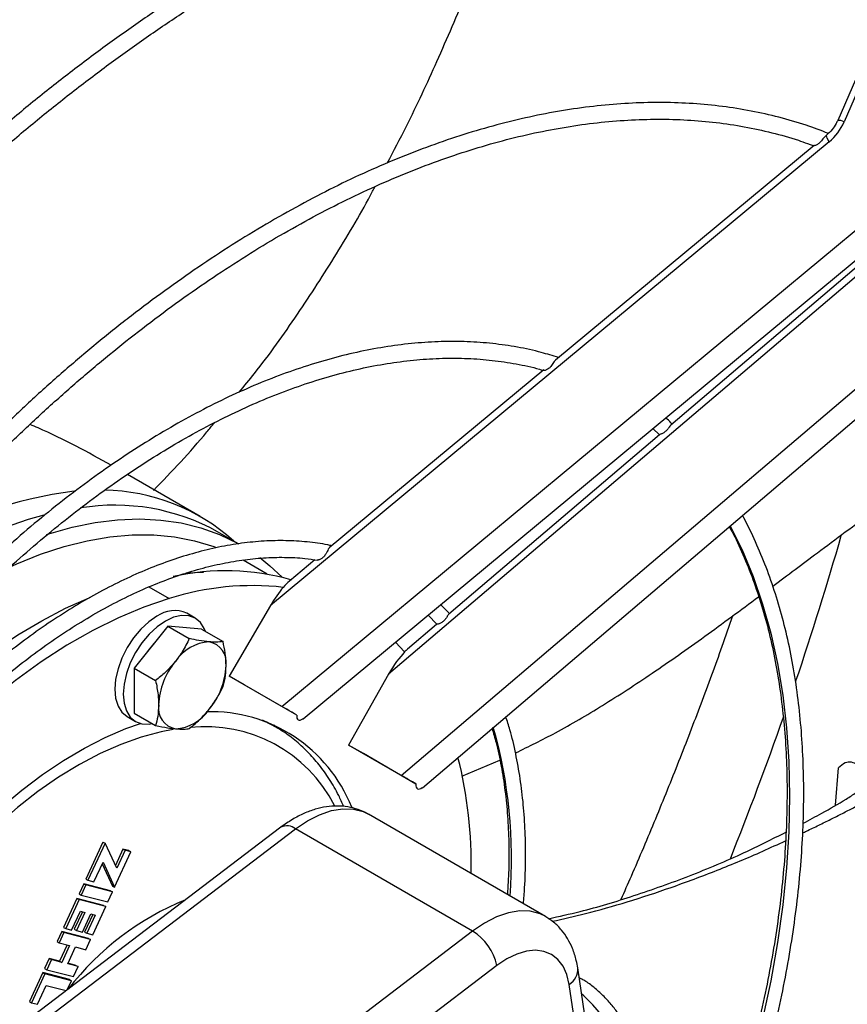
# Model space of a CAD drawing. Units: millimetres. Extents: x 5 to 414, y 3 to 291.
# Drawn here: x 294 to 297, y 81 to 84 of the extents above; entities that cross this region are included whole.
import ezdxf

# ---------------------------------------------------------------- set-up
doc = ezdxf.new("R2010")
doc.units = ezdxf.units.MM

msp = doc.modelspace()

# ---------------------------------------------------------------- linework, layer by layer
at = {"color": 7, "linetype": 'Continuous', "lineweight": 25}
for p, q in [((297.658, 86.2902), (296.6187, 83.8921)), ((296.9145, 84.6194), (296.6011, 83.8962)), ((296.571, 83.8558), (296.5655, 83.8513)), ((296.577, 83.8362), (295.0146, 82.5403)), ((296.5164, 83.8316), (296.5344, 83.8251)), ((296.5348, 83.8258), (295.8117, 83.226)), ((296.8846, 83.6574), (295.345, 82.3483)), ((296.8474, 83.6508), (296.1339, 83.0442)), ((295.0463, 82.2581), (296.7017, 83.6311)), ((295.1058, 82.2238), (296.7489, 83.5866)), ((295.3803, 82.0653), (297.0107, 83.4515)), ((295.4393, 82.0312), (297.0588, 83.4082)), ((295.7787, 83.1987), (295.179, 82.7013)), ((296.0836, 83.0348), (296.1029, 83.0178)), ((296.1029, 83.0179), (295.5129, 82.5163)), ((294.8181, 82.7891), (294.6143, 82.9068)), ((294.9254, 82.7128), (294.8667, 82.7467)), ((295.0055, 82.628), (294.9384, 82.6668)), ((295.1387, 82.6678), (295.0674, 82.6087)), ((295.0146, 82.5403), (294.899, 82.3432)), ((294.8039, 82.5052), (294.7803, 82.5188)), ((295.4551, 82.5135), (295.4799, 82.4878)), ((294.7276, 82.4825), (294.6333, 82.3652)), ((294.7276, 82.4825), (294.7875, 82.4479)), ((294.8219, 82.4741), (294.7276, 82.4825)), ((295.4793, 82.4877), (295.3973, 82.418)), ((294.8219, 82.4741), (294.8818, 82.4395)), ((295.3641, 82.438), (295.3896, 82.4107)), ((294.6333, 82.3652), (294.6933, 82.3306)), ((294.6333, 82.3652), (294.6333, 82.2395)), ((295.0463, 82.2581), (294.899, 82.3432)), ((294.9406, 82.3191), (294.899, 82.3432)), ((295.345, 82.3483), (295.2326, 82.1505)), ((295.0879, 82.2341), (294.9406, 82.3191)), ((294.6333, 82.2395), (294.6933, 82.2049)), ((294.6136, 82.2301), (294.6372, 82.2165)), ((295.0279, 82.2013), (295.0033, 82.2155)), ((295.0235, 82.2072), (295.0288, 82.2033)), ((295.0279, 82.2013), (295.0246, 82.2033)), ((295.3803, 82.0653), (295.2326, 82.1505)), ((295.2743, 82.1265), (295.2326, 82.1505)), ((295.4214, 82.0415), (295.2743, 82.1265)), ((295.5496, 82.0638), (295.6561, 82.1082)), ((296.5952, 81.9824), (296.6029, 82.0863)), ((295.7833, 81.6713), (295.2884, 81.9571)), ((295.0436, 81.9204), (294.331, 81.3787)), ((294.3722, 81.3742), (295.0848, 81.9159)), ((295.5798, 81.6302), (295.0848, 81.9159)), ((294.546, 81.8793), (294.4982, 81.7757)), ((294.5519, 81.8759), (294.5041, 81.7723)), ((294.546, 81.8793), (294.5519, 81.8759)), ((294.5844, 81.8059), (294.5519, 81.8759)), ((294.5785, 81.7529), (294.6242, 81.8519)), ((294.6017, 81.8597), (294.5806, 81.8139)), ((294.6076, 81.8563), (294.5844, 81.8059)), ((294.6183, 81.8553), (294.6017, 81.8597)), ((294.6017, 81.8597), (294.6076, 81.8563)), ((294.6242, 81.8519), (294.6076, 81.8563)), ((294.6183, 81.8553), (294.6242, 81.8519)), ((294.5207, 81.768), (294.5461, 81.8229)), ((294.5461, 81.8229), (294.5785, 81.7529)), ((294.5439, 81.8182), (294.5726, 81.7563)), ((294.4982, 81.7757), (294.5041, 81.7723)), ((294.5041, 81.7723), (294.5207, 81.768)), ((294.4923, 81.7628), (294.4793, 81.7346)), ((294.4982, 81.7594), (294.4852, 81.7312)), ((294.5668, 81.7433), (294.4923, 81.7628)), ((294.4923, 81.7628), (294.4982, 81.7594)), ((294.5727, 81.7399), (294.4982, 81.7594)), ((294.5597, 81.7117), (294.5727, 81.7399)), ((294.5668, 81.7433), (294.5727, 81.7399)), ((294.5726, 81.7563), (294.5785, 81.7529)), ((294.4733, 81.7217), (294.4359, 81.6407)), ((294.4792, 81.7183), (294.4418, 81.6373)), ((294.5477, 81.7022), (294.4733, 81.7217)), ((294.4733, 81.7217), (294.4792, 81.7183)), ((294.5536, 81.6988), (294.4792, 81.7183)), ((294.4793, 81.7346), (294.4852, 81.7312)), ((294.4852, 81.7312), (294.5597, 81.7117)), ((294.4584, 81.6329), (294.4828, 81.6858)), ((294.4884, 81.6843), (294.4658, 81.6353)), ((294.4951, 81.6826), (294.4717, 81.6319)), ((294.4828, 81.6858), (294.4951, 81.6826)), ((294.5172, 81.62), (294.5536, 81.6988)), ((294.5477, 81.7022), (294.5536, 81.6988)), ((294.4883, 81.6276), (294.5117, 81.6783)), ((294.5173, 81.6768), (294.4947, 81.6278)), ((294.524, 81.675), (294.5006, 81.6244)), ((294.5117, 81.6783), (294.524, 81.675)), ((294.4307, 81.6294), (294.4177, 81.6013)), ((294.4366, 81.626), (294.4236, 81.5979)), ((294.5051, 81.6099), (294.4307, 81.6294)), ((294.4307, 81.6294), (294.4366, 81.626)), ((294.4359, 81.6407), (294.4418, 81.6373)), ((294.511, 81.6065), (294.4366, 81.626)), ((294.4418, 81.6373), (294.4584, 81.6329)), ((294.4658, 81.6353), (294.4717, 81.6319)), ((294.4717, 81.6319), (294.4883, 81.6276)), ((294.4947, 81.6278), (294.5006, 81.6244)), ((295.5798, 81.6302), (294.8672, 81.0885)), ((294.4177, 81.6013), (294.4236, 81.5979)), ((294.498, 81.5784), (294.511, 81.6065)), ((294.5006, 81.6244), (294.5172, 81.62)), ((294.5051, 81.6099), (294.511, 81.6065)), ((294.4236, 81.5979), (294.4525, 81.5903)), ((294.4458, 81.592), (294.4248, 81.5464)), ((294.4525, 81.5903), (294.4307, 81.543)), ((294.4473, 81.5387), (294.4691, 81.586)), ((294.4691, 81.586), (294.498, 81.5784)), ((294.3959, 81.554), (294.3829, 81.5258)), ((294.4018, 81.5506), (294.3888, 81.5224)), ((294.4248, 81.5464), (294.3959, 81.554)), ((294.3959, 81.554), (294.4018, 81.5506)), ((294.4307, 81.543), (294.4018, 81.5506)), ((294.4248, 81.5464), (294.4307, 81.543)), ((294.3829, 81.5258), (294.3888, 81.5224)), ((294.3888, 81.5224), (294.4632, 81.503)), ((294.4762, 81.5311), (294.4473, 81.5387)), ((294.4703, 81.5345), (294.448, 81.5403)), ((294.4632, 81.503), (294.4762, 81.5311)), ((294.4703, 81.5345), (294.4762, 81.5311)), ((295.6479, 81.5343), (294.9353, 80.9926)), ((295.9866, 80.7699), (295.8737, 81.5276)), ((294.3777, 81.5146), (294.3403, 81.4335)), ((294.3836, 81.5112), (294.3462, 81.4301)), ((294.4521, 81.4951), (294.3777, 81.5146)), ((294.3777, 81.5146), (294.3836, 81.5112)), ((294.458, 81.4917), (294.3836, 81.5112)), ((294.4462, 81.4662), (294.458, 81.4917)), ((294.4521, 81.4951), (294.458, 81.4917)), ((295.8834, 81.4969), (295.8778, 81.5)), ((294.3628, 81.4258), (294.3872, 81.4787)), ((294.3872, 81.4787), (294.4433, 81.464)), ((295.9631, 80.7236), (295.8502, 81.4813)), ((294.3403, 81.4335), (294.3462, 81.4301)), ((294.3462, 81.4301), (294.3628, 81.4258))]:
    msp.add_line(p, q, dxfattribs=at)
at = {"color": 8, "linetype": 'Continuous', "lineweight": 25}
for p, q in [((294.6747, 82.5925), (294.7314, 82.5597)), ((295.8778, 81.4999), (295.8837, 81.4973))]:
    msp.add_line(p, q, dxfattribs=at)
at = {"color": 8, "linetype": 'Continuous', "lineweight": 25, "flags": 128}
for points in [[(296.577, 83.8362), (296.5715, 83.8468), (296.57, 83.8539), (296.571, 83.8558)], [(296.2999, 82.7629), (296.3334, 82.6956), (296.3642, 82.6219), (296.3911, 82.5443), (296.4139, 82.463), (296.4326, 82.3781), (296.4473, 82.2899), (296.4578, 82.1986), (296.4641, 82.1044), (296.4662, 82.0075), (296.4641, 81.9082), (296.4578, 81.8068), (296.4473, 81.7033), (296.4326, 81.5982), (296.4139, 81.4917), (296.3911, 81.384), (296.3642, 81.2755), (296.3334, 81.1662), (296.2987, 81.0567), (296.2603, 80.947), (296.2181, 80.8374), (296.1723, 80.7284), (296.1316, 80.6381)], [(294.7775, 82.6314), (294.8259, 82.634), (294.8279, 82.6341)], [(293.7979, 81.985), (293.8018, 81.9899), (293.8601, 82.0611), (293.9203, 82.1292), (293.9822, 82.1939), (294.0455, 82.2549), (294.1099, 82.3121), (294.1754, 82.3651), (294.2415, 82.4139), (294.3081, 82.4581), (294.3748, 82.4977), (294.4415, 82.5325), (294.5078, 82.5623), (294.5108, 82.5635)], [(295.0246, 82.2033), (295.0196, 82.206), (294.992, 82.2197)], [(294.7419, 82.1935), (294.7089, 82.1872), (294.6528, 82.1722), (294.5957, 82.1519), (294.538, 82.1265), (294.4799, 82.0959), (294.4219, 82.0604), (294.3641, 82.0202), (294.3068, 81.9754), (294.2505, 81.9264), (294.1954, 81.8734), (294.1417, 81.8166), (294.1315, 81.8052)], [(295.0848, 81.9159), (295.1183, 81.9386), (295.1519, 81.9557), (295.1849, 81.9671), (295.2165, 81.9723), (295.2463, 81.9713), (295.2735, 81.9642), (295.2884, 81.9571)], [(295.7843, 81.6707), (295.7685, 81.6785), (295.7413, 81.6856), (295.7115, 81.6866), (295.6798, 81.6813), (295.6469, 81.67), (295.6133, 81.6528), (295.5798, 81.6302)], [(295.9988, 81.142), (296.0094, 81.1528), (296.0183, 81.1699), (296.023, 81.191), (296.0232, 81.2158), (296.0191, 81.2434), (296.0107, 81.2731), (295.9983, 81.3041), (295.9822, 81.3356), (295.9628, 81.3667), (295.9407, 81.3965), (295.9165, 81.4243), (295.8907, 81.4493), (295.8846, 81.4547)]]:
    msp.add_lwpolyline(points, dxfattribs=at)
at = {"color": 7, "linetype": 'Continuous', "lineweight": 25, "flags": 128}
for points in [[(294.381, 82.793), (294.3365, 82.7804), (294.27, 82.7573), (294.2028, 82.7291), (294.1351, 82.6958), (294.0672, 82.6576), (293.9994, 82.6146), (293.932, 82.567), (293.8651, 82.5149), (293.8278, 82.4837)], [(294.3882, 82.7388), (294.3946, 82.7408), (294.4599, 82.7591), (294.5242, 82.7721), (294.587, 82.7799), (294.6482, 82.7823), (294.7075, 82.7793), (294.7647, 82.7711), (294.8197, 82.7575), (294.8721, 82.7387), (294.9218, 82.7147), (294.9247, 82.7131)], [(294.2831, 82.647), (294.3047, 82.6567), (294.3713, 82.6835), (294.4371, 82.705), (294.502, 82.7212), (294.5655, 82.7321), (294.6275, 82.7375), (294.6878, 82.7376), (294.7461, 82.7322), (294.8021, 82.7213), (294.8557, 82.7052), (294.8606, 82.7033)], [(294.9843, 82.6744), (295.0125, 82.6516), (295.0468, 82.6192)], [(294.7314, 82.5597), (294.6607, 82.5357), (294.5893, 82.5059), (294.5173, 82.4703), (294.4452, 82.4292), (294.3732, 82.3827), (294.3016, 82.3311), (294.2308, 82.2745), (294.161, 82.2131), (294.0925, 82.1473), (294.0257, 82.0774), (293.9608, 82.0035), (293.9027, 81.932)], [(294.697, 82.5106), (294.674, 82.4947), (294.6519, 82.4742), (294.6315, 82.4498), (294.6136, 82.4226), (294.599, 82.3935), (294.5881, 82.3637), (294.5814, 82.3343), (294.5791, 82.3064), (294.5814, 82.2812), (294.5881, 82.2595), (294.599, 82.2423), (294.6136, 82.2301), (294.6136, 82.2301)], [(294.8325, 82.4679), (294.8294, 82.4758), (294.8185, 82.493), (294.8039, 82.5052), (294.786, 82.5118), (294.7656, 82.5126), (294.7435, 82.5076), (294.7205, 82.4969)], [(294.7205, 82.4969), (294.6975, 82.4811), (294.6754, 82.4605), (294.6551, 82.4362), (294.6372, 82.409), (294.6225, 82.3799), (294.6117, 82.3501), (294.605, 82.3207), (294.6027, 82.2928), (294.605, 82.2676), (294.6117, 82.2459), (294.6225, 82.2287), (294.6372, 82.2165), (294.6551, 82.2099), (294.6754, 82.2091), (294.6838, 82.2103)], [(294.6885, 82.4338), (294.6724, 82.4146), (294.668, 82.4083)], [(295.0879, 82.2341), (295.0814, 82.2379), (295.0744, 82.2419), (295.0671, 82.2461), (295.0598, 82.2503), (295.0528, 82.2544), (295.0463, 82.2581)], [(294.1068, 81.8194), (294.1517, 81.8691), (294.2063, 81.9247), (294.2623, 81.9766), (294.3193, 82.0244), (294.3771, 82.0681), (294.4354, 82.1072), (294.4939, 82.1418), (294.5522, 82.1715), (294.6102, 82.1962), (294.6512, 82.2108)], [(295.1054, 82.224), (295.1058, 82.2238), (295.1054, 82.224)], [(295.8502, 81.4813), (295.8437, 81.5087), (295.8331, 81.5322), (295.8186, 81.5512), (295.8006, 81.5651), (295.7795, 81.5737), (295.7559, 81.5768), (295.7302, 81.5743), (295.7033, 81.5662), (295.6756, 81.5527), (295.6479, 81.5343)]]:
    msp.add_lwpolyline(points, dxfattribs=at)
at = {"color": 7, "linetype": 'Continuous', "lineweight": 25}
for centre, radius, start, end in [((296.4802, 83.952), 0.1509, 309.8962, 336.6418), ((294.6008, 81.7556), 1.1125, 96.9907, 122.7394), ((294.5433, 82.3139), 0.5486, 47.9494, 89.3101), ((294.579, 82.2257), 0.5951, 61.0916, 99.2527), ((294.8895, 81.968), 0.6695, 74.207, 102.6813), ((294.9644, 81.8294), 0.7666, 83.5809, 107.7008), ((294.7458, 82.4424), 0.0838, 65.6929, 125.6176), ((294.8504, 82.3173), 0.1217, 93.4295, 146.5651), ((294.8324, 82.3812), 0.0586, 350.7481, 79.4532), ((294.9061, 82.2535), 0.2047, 140.2279, 177.3607), ((294.6858, 82.3812), 0.2047, 320.2279, 357.3607), ((294.7596, 82.2535), 0.0586, 170.7481, 259.4532), ((294.7415, 82.3173), 0.1217, 273.4295, 326.5651), ((294.848, 81.8196), 0.424, 21.7424, 91.6957), ((294.3648, 81.8179), 1.2114, 358.7322, 14.246), ((295.0718, 80.9899), 0.7852, 112.0592, 142.4238), ((295.5013, 81.5022), 0.1501, 12.3301, 58.4611)]:
    msp.add_arc(centre, radius, start, end, dxfattribs=at)
at = {"color": 8, "linetype": 'Continuous', "lineweight": 25}
for centre, radius, start, end in [((296.6039, 83.8685), 0.0279, 57.9163, 95.8733), ((287.8357, 85.2516), 9.1288, 341.33323, 344.00512), ((287.3077, 85.4333), 9.6871, 338.18006, 340.67874), ((294.8331, 81.7967), 0.405, 27.1064, 96.3109), ((294.3521, 81.8339), 1.3367, 355.4654, 15.8918), ((295.0608, 81.8864), 0.0381, 50.8535, 116.8073), ((295.8242, 81.5237), 0.0497, 301.5999, 4.5423)]:
    msp.add_arc(centre, radius, start, end, dxfattribs=at)
at = {"color": 7, "linetype": 'Continuous', "lineweight": 25}
for centre, major_axis, ratio, start_param, end_param in [((295.0352, 82.5278), (0.0518, 0.0884), 0.234862, 0.917528, 1.567345), ((295.0352, 82.5278), (0.0518, 0.0884), 0.234862, 0.573602, 0.917528), ((295.3661, 82.3367), (0.0507, 0.089), 0.234862, 0.736903, 1.574201), ((295.3661, 82.3367), (0.0507, 0.089), 0.234862, 0.573602, 0.736903), ((295.1436, 82.3093), (0.0518, 0.0884), 0.234862, 2.708746, 3.577254), ((295.401, 82.0533), (0.0383, -0.0221), 0.000064, 1.009287, 2.14097), ((295.4761, 82.1172), (0.0507, 0.089), 0.234862, 2.705884, 3.574393), ((295.401, 82.0533), (0.0383, -0.0221), 0.000064, 6.142343, 6.423964)]:
    msp.add_ellipse(centre, major_axis=major_axis, ratio=ratio, start_param=start_param, end_param=end_param, dxfattribs=at)
for points, knots in [([(291.2209, 83.5818), (291.2342, 83.6029), (291.2791, 83.6743), (291.3582, 83.7938), (291.4579, 83.9404), (291.5599, 84.0848), (291.6641, 84.2268), (291.7703, 84.3665), (291.8784, 84.5036), (291.9884, 84.6381), (292.1002, 84.7699), (292.2136, 84.8987), (292.3286, 85.0245), (292.445, 85.1473), (292.5628, 85.2668), (292.6818, 85.383), (292.8019, 85.4959), (292.9231, 85.6051), (293.0453, 85.7108), (293.1682, 85.8128), (293.2919, 85.911), (293.4161, 86.0053), (293.5409, 86.0957), (293.666, 86.1821), (293.7914, 86.2643), (293.917, 86.3423), (294.0426, 86.4161), (294.1682, 86.4857), (294.2936, 86.5508), (294.4187, 86.6115), (294.5435, 86.6678), (294.6677, 86.7195), (294.7913, 86.7667), (294.9143, 86.8092), (295.0364, 86.8472), (295.1575, 86.8805), (295.2777, 86.9091), (295.3967, 86.9329), (295.5144, 86.9521), (295.6309, 86.9665), (295.7459, 86.9761), (295.8594, 86.9811), (295.9712, 86.9809), (296.0545, 86.9782), (296.0999, 86.974), (296.1092, 86.9732)], [0, 0, 0, 0, 0.0101, 0.0341, 0.0581, 0.0821, 0.106099, 0.130097, 0.154095, 0.178092, 0.202088, 0.226084, 0.250078, 0.274072, 0.298064, 0.322056, 0.346046, 0.370034, 0.394022, 0.418008, 0.441992, 0.465976, 0.489957, 0.513938, 0.537917, 0.561895, 0.585872, 0.609848, 0.633824, 0.657799, 0.681774, 0.705749, 0.729725, 0.753703, 0.777682, 0.801664, 0.82565, 0.849641, 0.873637, 0.897641, 0.921652, 0.945673, 0.969705, 0.993749, 1, 1, 1, 1]), ([(297.0269, 86.7288), (297.0243, 86.7302), (296.9909, 86.7476), (296.9244, 86.7767), (296.8272, 86.8159), (296.7274, 86.8499), (296.6254, 86.8793), (296.5212, 86.9039), (296.4149, 86.9237), (296.3066, 86.9388), (296.1963, 86.949), (296.0842, 86.9545), (295.9704, 86.9551), (295.855, 86.9509), (295.7381, 86.9418), (295.6197, 86.928), (295.5, 86.9093), (295.3791, 86.8858), (295.2571, 86.8576), (295.134, 86.8246), (295.0101, 86.7869), (294.8855, 86.7445), (294.7601, 86.6975), (294.6342, 86.6459), (294.5079, 86.5897), (294.3812, 86.529), (294.2543, 86.4638), (294.1272, 86.3943), (294.0002, 86.3204), (293.8732, 86.2423), (293.7465, 86.16), (293.6201, 86.0735), (293.4941, 85.983), (293.3687, 85.8886), (293.2438, 85.7902), (293.1198, 85.6881), (292.9966, 85.5822), (292.8743, 85.4727), (292.7532, 85.3597), (292.6331, 85.2433), (292.5144, 85.1236), (292.397, 85.0006), (292.2812, 84.8745), (292.1668, 84.7454), (292.0542, 84.6135), (291.9433, 84.4787), (291.8343, 84.3413), (291.7272, 84.2013), (291.6222, 84.0589), (291.5194, 83.9142), (291.4187, 83.7674), (291.3205, 83.6184), (291.2481, 83.5056), (291.2093, 83.4421), (291.2016, 83.4294)], [0, 0, 0, 0, 0.001656, 0.021409, 0.041166, 0.060927, 0.080694, 0.10047, 0.120256, 0.140051, 0.159858, 0.179677, 0.199506, 0.219346, 0.239195, 0.259054, 0.278921, 0.298795, 0.318675, 0.338561, 0.358451, 0.378345, 0.398242, 0.41814, 0.438041, 0.457942, 0.477844, 0.497746, 0.517648, 0.53755, 0.557451, 0.577351, 0.597251, 0.617149, 0.637047, 0.656943, 0.676839, 0.696733, 0.716627, 0.736519, 0.756411, 0.776302, 0.796192, 0.816081, 0.835969, 0.855857, 0.875744, 0.895631, 0.915517, 0.935402, 0.955288, 0.975173, 0.995057, 1, 1, 1, 1]), ([(291.2738, 83.3877), (291.297, 83.4252), (291.3515, 83.513), (291.44, 83.649), (291.5388, 83.796), (291.6399, 83.9407), (291.7432, 84.0832), (291.8486, 84.2234), (291.9559, 84.3611), (292.0651, 84.4961), (292.176, 84.6285), (292.2887, 84.758), (292.403, 84.8845), (292.5187, 85.0079), (292.6358, 85.1282), (292.7542, 85.2452), (292.8738, 85.3588), (292.9944, 85.469), (293.116, 85.5755), (293.2385, 85.6784), (293.3617, 85.7775), (293.4855, 85.8728), (293.6099, 85.9641), (293.7347, 86.0515), (293.8598, 86.1347), (293.9851, 86.2138), (294.1104, 86.2887), (294.2358, 86.3592), (294.361, 86.4255), (294.4859, 86.4873), (294.6105, 86.5446), (294.7346, 86.5975), (294.8582, 86.6458), (294.981, 86.6895), (295.1031, 86.7286), (295.2243, 86.7631), (295.3444, 86.7928), (295.4635, 86.8179), (295.5813, 86.8382), (295.6979, 86.8538), (295.813, 86.8646), (295.9267, 86.8707), (296.0387, 86.8719), (296.1491, 86.8685), (296.2577, 86.8602), (296.3644, 86.8472), (296.4691, 86.8294), (296.5718, 86.8069), (296.6722, 86.7794), (296.7457, 86.7565), (296.785, 86.7413), (296.7923, 86.7384)], [0, 0, 0, 0, 0.015512, 0.036353, 0.057194, 0.078034, 0.098874, 0.119714, 0.140553, 0.161391, 0.182229, 0.203066, 0.223902, 0.244737, 0.265572, 0.286405, 0.307237, 0.328069, 0.348899, 0.369727, 0.390555, 0.411382, 0.432207, 0.453031, 0.473854, 0.494675, 0.515496, 0.536316, 0.557136, 0.577955, 0.598774, 0.619593, 0.640412, 0.661233, 0.682055, 0.70288, 0.723707, 0.744538, 0.765374, 0.786216, 0.807065, 0.827922, 0.848788, 0.869664, 0.890552, 0.911451, 0.932364, 0.953289, 0.974227, 0.995177, 1, 1, 1, 1]), ([(297.607, 86.3939), (297.585, 86.4043), (297.5316, 86.4296), (297.4441, 86.4644), (297.3449, 86.4989), (297.2433, 86.5285), (297.1395, 86.5535), (297.0336, 86.5736), (296.9257, 86.589), (296.8159, 86.5996), (296.7043, 86.6054), (296.5909, 86.6063), (296.4759, 86.6025), (296.3593, 86.5938), (296.2413, 86.5803), (296.122, 86.562), (296.0015, 86.539), (295.8798, 86.5111), (295.7572, 86.4786), (295.6336, 86.4413), (295.5092, 86.3993), (295.3841, 86.3527), (295.2585, 86.3016), (295.1324, 86.2458), (295.0059, 86.1856), (294.8792, 86.1209), (294.7523, 86.0518), (294.6254, 85.9784), (294.4986, 85.9007), (294.372, 85.8188), (294.2456, 85.7328), (294.1197, 85.6427), (293.9943, 85.5486), (293.8695, 85.4507), (293.7454, 85.349), (293.6222, 85.2435), (293.4999, 85.1344), (293.3786, 85.0218), (293.2585, 84.9057), (293.1397, 84.7863), (293.0222, 84.6637), (292.9061, 84.5379), (292.7916, 84.4091), (292.6788, 84.2775), (292.5677, 84.143), (292.4585, 84.0058), (292.3512, 83.8661), (292.2459, 83.724), (292.1428, 83.5795), (292.0418, 83.4329), (291.9433, 83.2841), (291.8665, 83.1648), (291.8235, 83.0945), (291.8117, 83.0752)], [0, 0, 0, 0, 0.013987, 0.033889, 0.053795, 0.073704, 0.093618, 0.113537, 0.133462, 0.153394, 0.173331, 0.193275, 0.213226, 0.233181, 0.253142, 0.273108, 0.293077, 0.313051, 0.333027, 0.353006, 0.372986, 0.392969, 0.412952, 0.432937, 0.452922, 0.472907, 0.492893, 0.512879, 0.532864, 0.552849, 0.572833, 0.592817, 0.612801, 0.632784, 0.652766, 0.672748, 0.69273, 0.71271, 0.732691, 0.75267, 0.772649, 0.792628, 0.812606, 0.832584, 0.852562, 0.872539, 0.892515, 0.912492, 0.932468, 0.952444, 0.97242, 0.992396, 1, 1, 1, 1]), ([(291.853, 83.0535), (291.8765, 83.0913), (291.9313, 83.1797), (292.0202, 83.3164), (292.1193, 83.4638), (292.2208, 83.6091), (292.3244, 83.7521), (292.43, 83.8928), (292.5376, 84.0309), (292.6472, 84.1665), (292.7585, 84.2993), (292.8715, 84.4293), (292.9861, 84.5564), (293.1022, 84.6803), (293.2197, 84.8011), (293.3385, 84.9187), (293.4585, 85.0328), (293.5796, 85.1435), (293.7016, 85.2506), (293.8245, 85.354), (293.9482, 85.4537), (294.0725, 85.5495), (294.1974, 85.6414), (294.3227, 85.7293), (294.4483, 85.8131), (294.5741, 85.8927), (294.7001, 85.9682), (294.826, 86.0393), (294.9519, 86.1061), (295.0775, 86.1685), (295.2027, 86.2264), (295.3275, 86.2798), (295.4518, 86.3287), (295.5754, 86.3729), (295.6982, 86.4126), (295.8202, 86.4476), (295.9412, 86.4778), (296.0611, 86.5034), (296.1798, 86.5242), (296.2972, 86.5403), (296.4132, 86.5516), (296.5278, 86.5581), (296.6408, 86.5598), (296.752, 86.5568), (296.8616, 86.549), (296.9691, 86.5362), (297.0609, 86.5217), (297.1159, 86.5095), (297.1365, 86.5049)], [0, 0, 0, 0, 0.016528, 0.038581, 0.060634, 0.082687, 0.10474, 0.126793, 0.148845, 0.170897, 0.192948, 0.214999, 0.237049, 0.259099, 0.281149, 0.303198, 0.325246, 0.347293, 0.36934, 0.391387, 0.413432, 0.435477, 0.457521, 0.479564, 0.501607, 0.523649, 0.545691, 0.567732, 0.589772, 0.611813, 0.633853, 0.655894, 0.677934, 0.699976, 0.722018, 0.744062, 0.766107, 0.788154, 0.810205, 0.832259, 0.854316, 0.876379, 0.898446, 0.92052, 0.9426, 0.964687, 0.986782, 1, 1, 1, 1]), ([(297.2696, 85.4388), (297.2632, 85.4419), (297.2282, 85.4587), (297.1621, 85.4847), (297.0714, 85.5165), (296.9782, 85.5432), (296.8829, 85.5652), (296.7854, 85.5825), (296.686, 85.595), (296.5847, 85.6027), (296.4816, 85.6055), (296.3769, 85.6036), (296.2706, 85.5968), (296.1628, 85.5852), (296.0536, 85.5688), (295.9433, 85.5477), (295.8318, 85.5217), (295.7194, 85.491), (295.606, 85.4556), (295.492, 85.4156), (295.3772, 85.3709), (295.262, 85.3217), (295.1463, 85.2679), (295.0304, 85.2097), (294.9143, 85.147), (294.7982, 85.08), (294.6821, 85.0088), (294.5663, 84.9333), (294.4508, 84.8538), (294.3357, 84.7702), (294.2212, 84.6826), (294.1073, 84.5912), (293.9942, 84.4961), (293.8821, 84.3973), (293.7709, 84.2949), (293.6609, 84.1891), (293.5521, 84.0799), (293.4447, 83.9675), (293.3388, 83.852), (293.2344, 83.7335), (293.1318, 83.6121), (293.0309, 83.488), (292.9319, 83.3613), (292.8349, 83.232), (292.74, 83.1005), (292.6474, 82.9666), (292.5597, 82.8352), (292.5041, 82.7475), (292.4778, 82.7059)], [0, 0, 0, 0, 0.0049447, 0.0270188, 0.0490963, 0.0711791, 0.0932686, 0.1153661, 0.1374723, 0.1595877, 0.1817121, 0.2038455, 0.2259873, 0.2481368, 0.2702932, 0.2924556, 0.3146233, 0.3367953, 0.3589709, 0.3811493, 0.4033298, 0.425512, 0.4476951, 0.469879, 0.4920631, 0.5142472, 0.536431, 0.5586143, 0.580797, 0.602979, 0.6251603, 0.6473407, 0.6695204, 0.6916992, 0.7138772, 0.7360544, 0.7582309, 0.7804066, 0.8025816, 0.824756, 0.8469298, 0.8691031, 0.8912759, 0.9134482, 0.9356202, 0.9577919, 0.9799634, 1, 1, 1, 1]), ([(292.5188, 82.6831), (292.5334, 82.7065), (292.5768, 82.7759), (292.6516, 82.8893), (292.7429, 83.0234), (292.8366, 83.1552), (292.9324, 83.2847), (293.0302, 83.4118), (293.1298, 83.5363), (293.2314, 83.6581), (293.3346, 83.7771), (293.4394, 83.8932), (293.5457, 84.0061), (293.6533, 84.1159), (293.7623, 84.2223), (293.8723, 84.3254), (293.9834, 84.4249), (294.0955, 84.5208), (294.2083, 84.613), (294.3218, 84.7013), (294.4358, 84.7857), (294.5503, 84.8662), (294.6652, 84.9425), (294.7802, 85.0147), (294.8953, 85.0826), (295.0103, 85.1463), (295.1252, 85.2056), (295.2398, 85.2604), (295.354, 85.3108), (295.4677, 85.3566), (295.5807, 85.3978), (295.693, 85.4344), (295.8044, 85.4664), (295.9149, 85.4936), (296.0242, 85.5162), (296.1323, 85.534), (296.2391, 85.547), (296.3444, 85.5553), (296.4482, 85.5588), (296.5504, 85.5575), (296.6508, 85.5514), (296.7493, 85.5405), (296.8427, 85.5257), (296.9022, 85.5122), (296.9303, 85.5059)], [0, 0, 0, 0, 0.012249, 0.036403, 0.060557, 0.084711, 0.108865, 0.133018, 0.15717, 0.181322, 0.205474, 0.229624, 0.253774, 0.277923, 0.302072, 0.326219, 0.350365, 0.374511, 0.398655, 0.422799, 0.446941, 0.471083, 0.495223, 0.519363, 0.543501, 0.567639, 0.591777, 0.615914, 0.640052, 0.664189, 0.688327, 0.712467, 0.736608, 0.760752, 0.784899, 0.80905, 0.833206, 0.857368, 0.881537, 0.905714, 0.929901, 0.954097, 0.978304, 1, 1, 1, 1]), ([(296.9257, 84.6453), (296.9017, 84.6552), (296.8508, 84.6763), (296.7701, 84.7028), (296.6844, 84.726), (296.5966, 84.7443), (296.5067, 84.7579), (296.4149, 84.7666), (296.3213, 84.7705), (296.226, 84.7697), (296.1291, 84.7639), (296.0307, 84.7534), (295.931, 84.7381), (295.8301, 84.718), (295.7281, 84.6931), (295.6251, 84.6635), (295.5213, 84.6292), (295.4168, 84.5902), (295.3118, 84.5467), (295.2064, 84.4986), (295.1006, 84.446), (294.9947, 84.389), (294.8887, 84.3277), (294.7828, 84.2621), (294.6772, 84.1923), (294.5719, 84.1185), (294.4671, 84.0406), (294.3629, 83.9589), (294.2595, 83.8733), (294.1569, 83.7841), (294.0554, 83.6912), (293.9549, 83.5949), (293.8557, 83.4953), (293.7579, 83.3924), (293.6616, 83.2865), (293.5669, 83.1775), (293.4739, 83.0658), (293.3827, 82.9514), (293.2935, 82.8344), (293.2063, 82.715), (293.1215, 82.5933), (293.0539, 82.4929), (293.0155, 82.4325), (293.0037, 82.414)], [0, 0, 0, 0, 0.02208, 0.046764, 0.071455, 0.096156, 0.12087, 0.145596, 0.170336, 0.19509, 0.219856, 0.244633, 0.269421, 0.294218, 0.319022, 0.343832, 0.368647, 0.393466, 0.418288, 0.443112, 0.467937, 0.492762, 0.517587, 0.542412, 0.567237, 0.59206, 0.616882, 0.641703, 0.666523, 0.691342, 0.716159, 0.740976, 0.765791, 0.790605, 0.815418, 0.84023, 0.865042, 0.889852, 0.914662, 0.939472, 0.964281, 0.989089, 1, 1, 1, 1]), ([(293.0445, 82.3914), (293.0509, 82.4015), (293.0837, 82.4533), (293.1452, 82.5452), (293.2292, 82.6667), (293.3155, 82.7858), (293.4039, 82.9025), (293.4942, 83.0167), (293.5863, 83.1283), (293.6802, 83.237), (293.7756, 83.3429), (293.8726, 83.4456), (293.9709, 83.5451), (294.0704, 83.6413), (294.1711, 83.734), (294.2727, 83.8232), (294.3752, 83.9087), (294.4784, 83.9904), (294.5821, 84.0682), (294.6864, 84.1421), (294.791, 84.2119), (294.8958, 84.2775), (295.0006, 84.3388), (295.1054, 84.3959), (295.2099, 84.4485), (295.3142, 84.4967), (295.4179, 84.5404), (295.5211, 84.5796), (295.6235, 84.6141), (295.7251, 84.644), (295.8257, 84.6692), (295.9253, 84.6896), (296.0235, 84.7054), (296.1205, 84.7164), (296.216, 84.7226), (296.3099, 84.724), (296.4021, 84.7207), (296.4925, 84.7127), (296.5808, 84.6993), (296.6392, 84.6887), (296.6675, 84.6812), (296.6677, 84.6811)], [0, 0, 0, 0, 0.006457, 0.033308, 0.060157, 0.087007, 0.113855, 0.140703, 0.167551, 0.194397, 0.221242, 0.248086, 0.27493, 0.301771, 0.328612, 0.355451, 0.382288, 0.409124, 0.435959, 0.462792, 0.489624, 0.516454, 0.543283, 0.570111, 0.596938, 0.623766, 0.650593, 0.677421, 0.70425, 0.731082, 0.757917, 0.784756, 0.811602, 0.838454, 0.865316, 0.892189, 0.919074, 0.945973, 0.972887, 0.999817, 1, 1, 1, 1]), ([(295.3411, 83.777), (295.3592, 83.8112), (295.4084, 83.9045), (295.4825, 84.0647), (295.5667, 84.2594), (295.6449, 84.4534), (295.6945, 84.5816), (295.7175, 84.641)], [0, 0, 0, 0, 0.122897, 0.334859, 0.559722, 0.796109, 1, 1, 1, 1]), ([(296.575, 83.8599), (296.5544, 83.8678), (296.5093, 83.885), (296.4371, 83.9057), (296.359, 83.9233), (296.2788, 83.936), (296.1967, 83.9439), (296.1127, 83.9471), (296.0271, 83.9453), (295.9399, 83.9388), (295.8513, 83.9274), (295.7615, 83.9113), (295.6705, 83.8903), (295.5785, 83.8647), (295.4857, 83.8343), (295.3922, 83.7992), (295.2981, 83.7596), (295.2037, 83.7154), (295.109, 83.6668), (295.0142, 83.6138), (294.9195, 83.5565), (294.825, 83.495), (294.7308, 83.4294), (294.637, 83.3598), (294.5439, 83.2862), (294.4516, 83.2089), (294.3602, 83.128), (294.2699, 83.0435), (294.1807, 82.9556), (294.0929, 82.8645), (294.0066, 82.7702), (293.9218, 82.6729), (293.8388, 82.5728), (293.7576, 82.4701), (293.6784, 82.3649), (293.6015, 82.2571), (293.5473, 82.1787), (293.5194, 82.1357), (293.5157, 82.1299)], [0, 0, 0, 0, 0.024058, 0.052476, 0.080909, 0.10936, 0.137831, 0.166324, 0.194839, 0.223373, 0.251926, 0.280494, 0.309076, 0.337668, 0.366269, 0.394876, 0.423488, 0.452103, 0.480719, 0.509336, 0.537953, 0.566569, 0.595183, 0.623796, 0.652407, 0.681016, 0.709623, 0.738228, 0.766831, 0.795433, 0.824033, 0.852631, 0.881228, 0.909824, 0.938419, 0.967013, 0.995607, 1, 1, 1, 1]), ([(293.5567, 82.1073), (293.5784, 82.1398), (293.6245, 82.209), (293.6979, 82.3122), (293.776, 82.4174), (293.8561, 82.5199), (293.9381, 82.6199), (294.0218, 82.7171), (294.1072, 82.8113), (294.1939, 82.9025), (294.282, 82.9903), (294.3713, 83.0749), (294.4616, 83.1559), (294.5529, 83.2332), (294.6448, 83.3068), (294.7374, 83.3766), (294.8304, 83.4423), (294.9238, 83.504), (295.0173, 83.5615), (295.1108, 83.6147), (295.2042, 83.6636), (295.2973, 83.708), (295.3899, 83.748), (295.482, 83.7834), (295.5733, 83.8142), (295.6638, 83.8404), (295.7533, 83.8619), (295.8416, 83.8786), (295.9287, 83.8906), (296.0143, 83.8979), (296.0984, 83.9004), (296.1808, 83.8982), (296.2614, 83.8911), (296.3402, 83.8794), (296.4168, 83.8626), (296.4756, 83.8466), (296.508, 83.8347), (296.5164, 83.8316)], [0, 0, 0, 0, 0.025921, 0.055124, 0.084326, 0.113528, 0.142728, 0.171927, 0.201125, 0.23032, 0.259514, 0.288706, 0.317896, 0.347083, 0.376269, 0.405452, 0.434632, 0.463811, 0.492987, 0.522162, 0.551335, 0.580507, 0.60968, 0.638853, 0.668028, 0.697206, 0.726389, 0.75558, 0.78478, 0.813993, 0.843221, 0.872466, 0.901733, 0.931023, 0.960336, 0.989675, 1, 1, 1, 1]), ([(296.6011, 83.8962), (296.5997, 83.8933), (296.5955, 83.8842), (296.5858, 83.8697), (296.576, 83.8605), (296.571, 83.8558)], [0, 0, 0, 0, 0.189841, 0.588081, 1, 1, 1, 1]), ([(296.5557, 83.8394), (296.5545, 83.8381), (296.5522, 83.8354), (296.5483, 83.8318), (296.5443, 83.829), (296.5406, 83.827), (296.5375, 83.8259), (296.5355, 83.8256), (296.5346, 83.8257), (296.5348, 83.8257), (296.5349, 83.8257)], [0, 0, 0, 0, 0.135823, 0.27089, 0.405013, 0.538189, 0.666858, 0.8005, 0.935777, 1, 1, 1, 1]), ([(296.5656, 83.8511), (296.565, 83.8506), (296.5632, 83.8492), (296.5602, 83.845), (296.5571, 83.8412), (296.5557, 83.8394)], [0, 0, 0, 0, 0.236264, 0.633367, 1, 1, 1, 1]), ([(294.9269, 83.1364), (294.9413, 83.1539), (294.9988, 83.2237), (295.0903, 83.3526), (295.2002, 83.5227), (295.2716, 83.6428), (295.3049, 83.7071), (295.3072, 83.7116)], [0, 0, 0, 0, 0.0988858, 0.3956036, 0.6870599, 0.9782595, 1, 1, 1, 1]), ([(295.8203, 83.2332), (295.8043, 83.2382), (295.7668, 83.2501), (295.7053, 83.2631), (295.6363, 83.2732), (295.5653, 83.2784), (295.4926, 83.2787), (295.4182, 83.2742), (295.3425, 83.2649), (295.2655, 83.2508), (295.1873, 83.2319), (295.1083, 83.2082), (295.0284, 83.1799), (294.948, 83.147), (294.8672, 83.1095), (294.7862, 83.0675), (294.7051, 83.0211), (294.6241, 82.9705), (294.5433, 82.9158), (294.4631, 82.857), (294.3834, 82.7943), (294.3045, 82.7278), (294.2266, 82.6576), (294.1498, 82.584), (294.0743, 82.5071), (294.0002, 82.427), (293.9278, 82.3439), (293.857, 82.258), (293.7882, 82.1694), (293.7337, 82.0959), (293.703, 82.0512), (293.6937, 82.0377)], [0, 0, 0, 0, 0.026226, 0.061471, 0.096752, 0.132073, 0.167437, 0.202842, 0.238284, 0.273759, 0.30926, 0.344782, 0.38032, 0.415869, 0.451425, 0.486985, 0.522546, 0.558107, 0.593665, 0.62922, 0.664772, 0.70032, 0.735865, 0.771405, 0.806942, 0.842476, 0.878007, 0.913535, 0.949061, 0.984585, 1, 1, 1, 1]), ([(293.7357, 82.0164), (293.7426, 82.0266), (293.7708, 82.0676), (293.8225, 82.1373), (293.8905, 82.2252), (293.9604, 82.3103), (294.0321, 82.3926), (294.1053, 82.472), (294.1799, 82.5481), (294.2557, 82.621), (294.3326, 82.6903), (294.4104, 82.756), (294.4889, 82.818), (294.5679, 82.876), (294.6473, 82.93), (294.727, 82.9799), (294.8066, 83.0254), (294.8861, 83.0667), (294.9652, 83.1035), (295.0438, 83.1358), (295.1218, 83.1636), (295.1989, 83.1867), (295.2751, 83.2051), (295.35, 83.2188), (295.4237, 83.2278), (295.4958, 83.2321), (295.5664, 83.2316), (295.6352, 83.2264), (295.7019, 83.2161), (295.749, 83.2065), (295.7731, 83.1988), (295.7764, 83.1978)], [0, 0, 0, 0, 0.011953, 0.048339, 0.084722, 0.121103, 0.157481, 0.193856, 0.230227, 0.266594, 0.302958, 0.339317, 0.375671, 0.41202, 0.448365, 0.484705, 0.521041, 0.557375, 0.593707, 0.630039, 0.666373, 0.702712, 0.73906, 0.775421, 0.811803, 0.84821, 0.88465, 0.921129, 0.957653, 0.994227, 1, 1, 1, 1]), ([(295.8117, 83.226), (295.8117, 83.226), (295.8104, 83.2254), (295.8084, 83.2223), (295.8049, 83.217), (295.8019, 83.2128), (295.8005, 83.2108)], [0, 0, 0, 0, 0.015783, 0.364604, 0.688784, 1, 1, 1, 1]), ([(295.8005, 83.2108), (295.7994, 83.2095), (295.7973, 83.2069), (295.7936, 83.2034), (295.7897, 83.2006), (295.7859, 83.1986), (295.7825, 83.1975), (295.78, 83.1972), (295.7784, 83.1975), (295.7783, 83.1979), (295.7782, 83.1981)], [0, 0, 0, 0, 0.125648, 0.250751, 0.375476, 0.499683, 0.621852, 0.745925, 0.866846, 1, 1, 1, 1]), ([(296.4194, 82.5945), (296.4608, 82.6254), (296.5529, 82.6943), (296.7001, 82.8039), (296.8588, 82.9188), (297.0173, 83.0294), (297.1366, 83.1077), (297.2019, 83.1509), (297.2147, 83.1594)], [0, 0, 0, 0, 0.167475, 0.372291, 0.574452, 0.770094, 0.954866, 1, 1, 1, 1]), ([(296.138, 83.0477), (296.1334, 83.0524), (296.1275, 83.0584), (296.1211, 83.0635), (296.1196, 83.0647)], [0, 0, 0, 0, 0.778562, 1, 1, 1, 1]), ([(294.5691, 82.9325), (294.5365, 82.9503), (294.4694, 82.9872), (294.3933, 83.0246), (294.3495, 83.0431), (294.3419, 83.0463)], [0, 0, 0, 0, 0.436912, 0.902103, 1, 1, 1, 1]), ([(294.6874, 82.8621), (294.7385, 82.9153), (294.7971, 82.9765), (294.8506, 83.0426), (294.8575, 83.0512)], [0, 0, 0, 0, 0.870423, 1, 1, 1, 1]), ([(296.1256, 83.0336), (296.1245, 83.0323), (296.1223, 83.0297), (296.1185, 83.0262), (296.1146, 83.0233), (296.1109, 83.0212), (296.1077, 83.0197), (296.1042, 83.0185), (296.1034, 83.0181), (296.1029, 83.0178)], [0, 0, 0, 0, 0.123109, 0.246631, 0.370396, 0.494029, 0.614957, 0.740172, 1, 1, 1, 1]), ([(296.134, 83.0441), (296.1337, 83.0439), (296.1325, 83.0431), (296.1305, 83.0401), (296.1279, 83.0365), (296.1264, 83.0346), (296.1256, 83.0336)], [0, 0, 0, 0, 0.17054, 0.591138, 0.796303, 1, 1, 1, 1]), ([(296.1632, 80.6193), (296.1676, 80.6286), (296.1884, 80.6719), (296.2225, 80.7502), (296.2652, 80.854), (296.3045, 80.9582), (296.3406, 81.0626), (296.3733, 81.1668), (296.4025, 81.2707), (296.4282, 81.3741), (296.4504, 81.4767), (296.4689, 81.5784), (296.4838, 81.6788), (296.495, 81.7779), (296.5024, 81.8754), (296.5062, 81.9711), (296.5061, 82.0648), (296.5023, 82.1562), (296.4948, 82.2453), (296.4835, 82.3317), (296.4685, 82.4154), (296.4498, 82.4961), (296.4274, 82.5736), (296.4015, 82.648), (296.3717, 82.7184), (296.3492, 82.7665), (296.3357, 82.7899), (296.3343, 82.7922)], [0, 0, 0, 0, 0.0115546, 0.0542977, 0.0970429, 0.1397905, 0.1825411, 0.2252951, 0.2680531, 0.3108154, 0.3535825, 0.3963546, 0.4391321, 0.4819149, 0.5247032, 0.5674966, 0.6102945, 0.6530961, 0.6958999, 0.7387033, 0.7815032, 0.8242958, 0.8670762, 0.9098389, 0.9525773, 0.9952842, 1, 1, 1, 1]), ([(296.2977, 82.7611), (296.3015, 82.7544), (296.3167, 82.7269), (296.3401, 82.6747), (296.3677, 82.6049), (296.3916, 82.5313), (296.4121, 82.4545), (296.4289, 82.3746), (296.4421, 82.2917), (296.4517, 82.2061), (296.4577, 82.1179), (296.4599, 82.0273), (296.4585, 81.9345), (296.4533, 81.8397), (296.4445, 81.743), (296.432, 81.6448), (296.4159, 81.5452), (296.3961, 81.4445), (296.3728, 81.3428), (296.3459, 81.2404), (296.3156, 81.1375), (296.2819, 81.0343), (296.2448, 80.9311), (296.2044, 80.8281), (296.164, 80.732), (296.1356, 80.6707), (296.123, 80.6433)], [0, 0, 0, 0, 0.014035, 0.057387, 0.100695, 0.143969, 0.187216, 0.230442, 0.273655, 0.316858, 0.360057, 0.403254, 0.446451, 0.489649, 0.532851, 0.576056, 0.619267, 0.662482, 0.705701, 0.748926, 0.792154, 0.835387, 0.878624, 0.921863, 0.965106, 1, 1, 1, 1]), ([(295.186, 82.7071), (295.1822, 82.708), (295.16, 82.7134), (295.1173, 82.7186), (295.0578, 82.7225), (294.9966, 82.7211), (294.9338, 82.715), (294.8697, 82.7041), (294.8045, 82.6883), (294.7384, 82.6678), (294.6715, 82.6427), (294.6042, 82.6129), (294.5367, 82.5786), (294.469, 82.54), (294.4015, 82.497), (294.3344, 82.45), (294.2678, 82.399), (294.202, 82.3441), (294.1371, 82.2856), (294.0734, 82.2237), (294.011, 82.1585), (293.9502, 82.0902), (293.8951, 82.0243), (293.8612, 81.98), (293.8463, 81.9605)], [0, 0, 0, 0, 0.009541, 0.056749, 0.104047, 0.151443, 0.19893, 0.246499, 0.294134, 0.34182, 0.389543, 0.437289, 0.485049, 0.532814, 0.580578, 0.628337, 0.676089, 0.723833, 0.771568, 0.819294, 0.867013, 0.914724, 0.962429, 1, 1, 1, 1]), ([(295.1792, 82.7011), (295.1787, 82.7007), (295.1769, 82.6995), (295.1747, 82.695), (295.1715, 82.6881), (295.1684, 82.6832), (295.1669, 82.6807)], [0, 0, 0, 0, 0.150229, 0.450924, 0.731925, 1, 1, 1, 1]), ([(293.8877, 81.9377), (293.8982, 81.9515), (293.9273, 81.9898), (293.9771, 82.0498), (294.0367, 82.1175), (294.0979, 82.1821), (294.1604, 82.2435), (294.2239, 82.3013), (294.2884, 82.3556), (294.3535, 82.4061), (294.419, 82.4526), (294.4849, 82.495), (294.5507, 82.5331), (294.6164, 82.567), (294.6817, 82.5963), (294.7464, 82.6212), (294.8103, 82.6415), (294.8732, 82.6571), (294.935, 82.668), (294.9953, 82.6743), (295.0541, 82.6757), (295.1042, 82.6734), (295.1338, 82.6687), (295.1452, 82.6669)], [0, 0, 0, 0, 0.027955, 0.077519, 0.127077, 0.176627, 0.226167, 0.275698, 0.325218, 0.374727, 0.424224, 0.47371, 0.523186, 0.572654, 0.622118, 0.671583, 0.721054, 0.770542, 0.82006, 0.869623, 0.919251, 0.968964, 1, 1, 1, 1]), ([(295.1669, 82.6807), (295.1659, 82.6794), (295.1639, 82.6768), (295.1604, 82.6734), (295.1566, 82.6706), (295.1527, 82.6685), (295.1491, 82.6675), (295.1465, 82.6672), (295.1456, 82.6674), (295.1454, 82.6675)], [0, 0, 0, 0, 0.161632, 0.320925, 0.480159, 0.638006, 0.794403, 0.949818, 1, 1, 1, 1]), ([(295.6999, 82.1284), (295.7373, 82.1467), (295.8187, 82.1864), (295.9457, 82.2614), (296.0842, 82.3514), (296.229, 82.4533), (296.3294, 82.5277), (296.3799, 82.565)], [0, 0, 0, 0, 0.165094, 0.359195, 0.565108, 0.781575, 1, 1, 1, 1]), ([(295.5146, 82.5177), (295.5138, 82.5186), (295.5064, 82.5277), (295.4979, 82.5356), (295.4903, 82.5427)], [0, 0, 0, 0, 0.100156, 1, 1, 1, 1]), ([(295.5129, 82.5162), (295.5124, 82.5156), (295.5115, 82.5147), (295.5099, 82.5118), (295.5084, 82.5092), (295.5066, 82.5062), (295.5051, 82.5041), (295.5043, 82.5031)], [0, 0, 0, 0, 0.327172, 0.498192, 0.663158, 0.831019, 1, 1, 1, 1]), ([(296.307, 82.5115), (296.2971, 82.4828), (296.2687, 82.4007), (296.2185, 82.265), (296.1567, 82.1043), (296.0914, 81.9436), (296.0373, 81.815), (296.004, 81.7402), (295.9945, 81.7187)], [0, 0, 0, 0, 0.108577, 0.310765, 0.513158, 0.71574, 0.918491, 1, 1, 1, 1]), ([(295.5043, 82.5031), (295.5033, 82.5018), (295.5012, 82.4992), (295.4976, 82.4958), (295.4938, 82.493), (295.49, 82.4908), (295.4866, 82.4893), (295.4825, 82.4881), (295.4809, 82.4879), (295.4799, 82.4878)], [0, 0, 0, 0, 0.123641, 0.247623, 0.371958, 0.496171, 0.618895, 0.744626, 1, 1, 1, 1]), ([(294.7875, 82.4479), (294.7814, 82.4354), (294.7706, 82.4134), (294.7554, 82.3931), (294.7488, 82.3844)], [0, 0, 0, 0, 0.5709, 1, 1, 1, 1]), ([(294.8431, 82.4388), (294.8338, 82.4399), (294.8169, 82.4419), (294.7967, 82.446), (294.7875, 82.4479)], [0, 0, 0, 0, 0.547189, 1, 1, 1, 1]), ([(294.8818, 82.4395), (294.8757, 82.4387), (294.8649, 82.4374), (294.8496, 82.4384), (294.8431, 82.4388)], [0, 0, 0, 0, 0.5709, 1, 1, 1, 1]), ([(294.8902, 82.3717), (294.8897, 82.3837), (294.8888, 82.4055), (294.884, 82.4289), (294.8818, 82.4395)], [0, 0, 0, 0, 0.547189, 1, 1, 1, 1]), ([(294.7488, 82.3844), (294.7396, 82.3738), (294.7226, 82.3545), (294.7024, 82.338), (294.6933, 82.3306)], [0, 0, 0, 0, 0.547189, 1, 1, 1, 1]), ([(294.8818, 82.3137), (294.8845, 82.324), (294.8892, 82.3419), (294.8899, 82.3628), (294.8902, 82.3717)], [0, 0, 0, 0, 0.5709, 1, 1, 1, 1]), ([(294.6933, 82.3306), (294.6959, 82.3173), (294.7006, 82.2939), (294.7014, 82.2722), (294.7017, 82.2629)], [0, 0, 0, 0, 0.5709002, 1, 1, 1, 1]), ([(294.8431, 82.2502), (294.8513, 82.2614), (294.8664, 82.2818), (294.877, 82.3038), (294.8818, 82.3137)], [0, 0, 0, 0, 0.547189, 1, 1, 1, 1]), ([(294.7017, 82.2629), (294.7012, 82.2515), (294.7002, 82.2308), (294.6954, 82.213), (294.6933, 82.2049)], [0, 0, 0, 0, 0.547189, 1, 1, 1, 1]), ([(294.7875, 82.1965), (294.7991, 82.2059), (294.8192, 82.2225), (294.8359, 82.2419), (294.8431, 82.2502)], [0, 0, 0, 0, 0.5709, 1, 1, 1, 1]), ([(294.6933, 82.2049), (294.7048, 82.2026), (294.7249, 82.1985), (294.7417, 82.1966), (294.7488, 82.1958)], [0, 0, 0, 0, 0.5709, 1, 1, 1, 1]), ([(295.7219, 81.7067), (295.7232, 81.7218), (295.7268, 81.764), (295.7285, 81.8315), (295.7274, 81.909), (295.7223, 81.9841), (295.7136, 82.0567), (295.7009, 82.1265), (295.6874, 82.1843), (295.6766, 82.2176), (295.6727, 82.2297)], [0, 0, 0, 0, 0.077595, 0.217841, 0.358114, 0.498406, 0.638704, 0.778987, 0.919229, 1, 1, 1, 1]), ([(294.7488, 82.1958), (294.757, 82.1953), (294.7721, 82.1944), (294.7827, 82.1958), (294.7875, 82.1965)], [0, 0, 0, 0, 0.547189, 1, 1, 1, 1]), ([(295.2194, 81.9784), (295.2148, 81.9889), (295.2031, 82.0157), (295.1801, 82.0548), (295.151, 82.0957), (295.1186, 82.1323), (295.083, 82.1643), (295.0515, 82.1879), (295.0309, 82.1991), (295.024, 82.2028)], [0, 0, 0, 0, 0.10567, 0.270525, 0.434466, 0.597385, 0.759294, 0.920355, 1, 1, 1, 1]), ([(295.634, 82.1968), (295.6379, 82.1837), (295.648, 82.1501), (295.6602, 82.0921), (295.671, 82.0236), (295.6781, 81.9522), (295.6815, 81.8782), (295.6816, 81.8051), (295.6787, 81.7557), (295.6773, 81.7325)], [0, 0, 0, 0, 0.097221, 0.250764, 0.404213, 0.557606, 0.710972, 0.864332, 1, 1, 1, 1]), ([(296.504, 81.9316), (296.5216, 81.941), (296.5624, 81.9629), (296.6127, 81.9917), (296.6529, 82.017), (296.6732, 82.037), (296.6797, 82.06), (296.6706, 82.0814), (296.6562, 82.0961), (296.6403, 82.1035), (296.6207, 82.1026), (296.609, 82.0919), (296.6029, 82.0863)], [0, 0, 0, 0, 0.173659, 0.402025, 0.504987, 0.596337, 0.680892, 0.767863, 0.826251, 0.882864, 0.938566, 1, 1, 1, 1]), ([(296.503, 81.9049), (296.5065, 81.9065), (296.5217, 81.9135), (296.5478, 81.9263), (296.5813, 81.9427), (296.6138, 81.9591), (296.6452, 81.9751), (296.6757, 81.9908), (296.7064, 82.0068), (296.7393, 82.0196), (296.7551, 82.0267), (296.7635, 82.0304)], [0, 0, 0, 0, 0.037602, 0.161712, 0.283423, 0.402378, 0.518311, 0.630804, 0.741466, 0.862803, 1, 1, 1, 1]), ([(295.2895, 81.956), (295.2885, 81.9567), (295.2794, 81.9631), (295.2596, 81.9708), (295.2311, 81.9784), (295.2012, 81.9807), (295.1706, 81.9784), (295.1393, 81.9714), (295.1075, 81.9595), (295.0752, 81.9429), (295.0543, 81.928), (295.0436, 81.9204)], [0, 0, 0, 0, 0.01439, 0.130562, 0.245681, 0.36154, 0.480036, 0.60264, 0.730018, 0.861674, 1, 1, 1, 1]), ([(295.7923, 81.6649), (295.8216, 81.6714), (295.9002, 81.6887), (296.0328, 81.7286), (296.1867, 81.7835), (296.3295, 81.8433), (296.4176, 81.8876), (296.4564, 81.9071)], [0, 0, 0, 0, 0.132952, 0.3573834, 0.5884665, 0.8188368, 1, 1, 1, 1]), ([(295.8028, 81.6577), (295.8338, 81.6647), (295.9027, 81.6803), (296.0141, 81.712), (296.1372, 81.7522), (296.264, 81.7998), (296.371, 81.8439), (296.4339, 81.8731), (296.4551, 81.883)], [0, 0, 0, 0, 0.144831, 0.323239, 0.509405, 0.70489, 0.900457, 1, 1, 1, 1]), ([(295.8737, 81.5276), (295.8725, 81.5345), (295.8693, 81.5533), (295.8604, 81.5809), (295.8464, 81.6094), (295.8288, 81.6341), (295.8084, 81.6551), (295.7921, 81.6655), (295.7846, 81.6702)], [0, 0, 0, 0, 0.116127, 0.318897, 0.494048, 0.663416, 0.846003, 1, 1, 1, 1]), ([(295.9984, 81.1422), (295.9998, 81.1431), (296.008, 81.1483), (296.0195, 81.1618), (296.0322, 81.1814), (296.0404, 81.2034), (296.0448, 81.227), (296.0454, 81.2527), (296.0419, 81.2805), (296.0341, 81.3101), (296.0222, 81.3404), (296.0068, 81.3702), (295.9885, 81.3989), (295.9676, 81.4258), (295.9447, 81.4508), (295.9198, 81.4729), (295.8993, 81.4885), (295.8868, 81.4952), (295.8834, 81.4969)], [0, 0, 0, 0, 0.0124842, 0.0717451, 0.1295374, 0.1876478, 0.2480024, 0.3124553, 0.3821344, 0.4560864, 0.5310406, 0.6050408, 0.6781188, 0.7508135, 0.8237589, 0.897467, 0.9727561, 1, 1, 1, 1])]:
    msp.add_open_spline(points, degree=3, knots=knots, dxfattribs=at)

doc.saveas('drawing.dxf')
